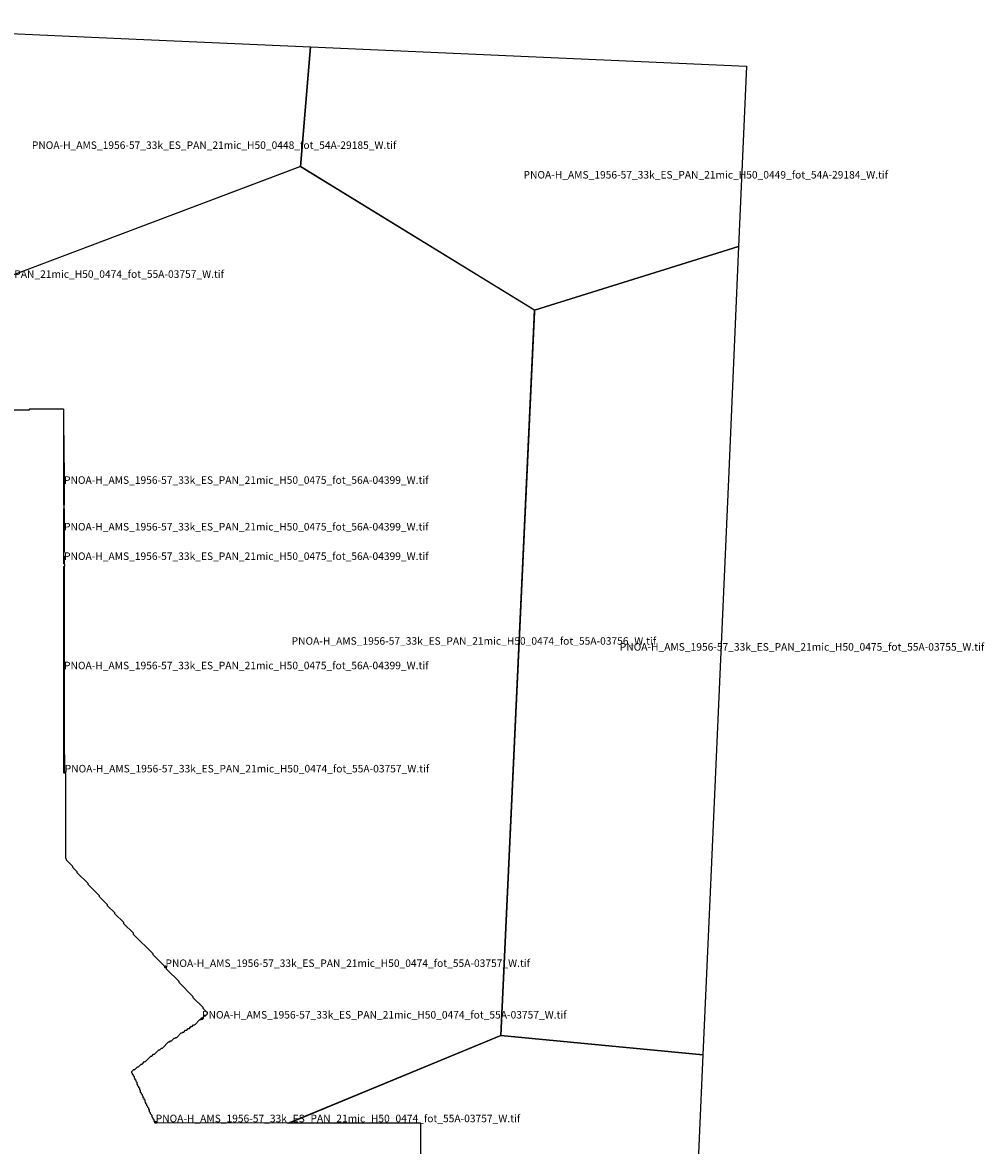
# Model space of a CAD drawing. Extents: x 168500 to 177249, y 4533990 to 4546244.
# Drawn here: x 171765 to 177158, y 4539869 to 4546161 of the extents above; entities that cross this region are included whole.
import ezdxf

# ---------------------------------------------------------------- set-up
doc = ezdxf.new("R2010")
doc.units = 0

msp = doc.modelspace()

# ---------------------------------------------------------------- linework, layer by layer
at = {"layer": 'PNOA-H_AMS_1956-57_33k_ES_PAN_21mic_H50_0448_fot_54A-29185_W_tif'}
msp.add_polyline3d([(173379.762, 4546024.724, 438.716), (173323.5, 4545354.293, 439.6), (171706, 4544744.293, 148.76), (170255.5, 4545470.793, 358.47), (170329.455, 4546161.228, 346.158), (172318.917, 4546071.866, 324.059)], close=True, dxfattribs=at)
at = {"layer": 'PNOA-H_AMS_1956-57_33k_ES_PAN_21mic_H50_0449_fot_54A-29184_W_tif'}
msp.add_polyline3d([(175779.625, 4544905.733, 540.937), (174635.5, 4544548.793, 511), (173323.5, 4545354.793, 439.5), (173379.586, 4546024.731, 438.646), (175824.273, 4545916.093, 444.712)], close=True, dxfattribs=at)
at = {"layer": 'PNOA-H_AMS_1956-57_33k_ES_PAN_21mic_H50_0474_fot_55A-03756_W_tif'}
msp.add_polyline3d([(171707, 4544744.793, 148.6), (173322, 4545354.293, 439.6), (173323.5, 4545354.793, 439.5), (173323.5, 4545354.793, 439.5), (174631, 4544552.293, 510.2), (174636, 4544548.793, 511), (174636, 4544539.293, 511), (174447, 4540484.793, 409.4), (173260.5, 4539995.293, -12780.4), (172514.5, 4539994.793, -16096.5), (172516.5, 4539999.293, 574), (172516, 4540000.793, 574), (172512.5, 4540003.793, 574), (172507.5, 4540001.793, -16096.5), (172502.5, 4540006.793, -17764), (172502.5, 4540012.793, -14430.1), (172497.5, 4540016.793, -17764.449), (172497.5, 4540022.793, -14430.6), (172492.5, 4540026.793, -17764.9), (172492.5, 4540037.793, -14432.2), (172482.5, 4540046.793, -17765.801), (172482.5, 4540052.793, -14432.2), (172477.5, 4540056.793, -17765.801), (172477.5, 4540067.793, -14432.2), (172472.5, 4540071.793, -17765.801), (172472.5, 4540077.793, -14432.3), (172467.5, 4540081.793, -17766.25), (172467.5, 4540087.793, -14432.65), (172462.5, 4540091.793, -17765.801), (172462.5, 4540097.793, -14432.2), (172457.5, 4540101.793, -17765.801), (172457.5, 4540107.793, -14432.2), (172452.5, 4540111.793, -17765.801), (172452.5, 4540122.793, -14432.85), (172447.5, 4540126.793, -17766.699), (172447.5, 4540132.793, -14433.4), (172442.5, 4540136.793, -17767.15), (172442.5, 4540142.793, -14433.95), (172437.5, 4540146.793, -17767.6), (172437.5, 4540152.793, -14434.95), (172432.5, 4540156.793, -17768.051), (172432.5, 4540162.793, -14435.05), (172427.5, 4540166.793, -17768.5), (172427.5, 4540177.793, -14435.5), (172422.5, 4540181.793, -17768.5), (172422.5, 4540187.793, -14435.5), (172417.5, 4540191.793, -17768.5), (172417.5, 4540197.793, -14435.4), (172412.5, 4540201.793, -17768.051), (172412.5, 4540207.793, -14434.95), (172407.5, 4540211.793, -17768.051), (172407.5, 4540222.793, -14434.4), (172402.5, 4540226.793, -17767.6), (172402.5, 4540232.793, -14434.95), (172397.5, 4540236.793, -17768.051), (172397.5, 4540242.793, -14435.5), (172392.5, 4540246.793, -17768.5), (172392.5, 4540252.793, -14436.1), (172387.5, 4540256.793, -17769.4), (172387.5, 4540262.793, -14437.2), (172382.5, 4540266.793, -17770.301), (172382.5, 4540272.793, -14438.35), (172377.5, 4540276.793, -17771.199), (172377.5, 4540282.793, -17771.199), (172389.5, 4540294.793, -17770.75), (172395.5, 4540294.793, -14438.25), (172409.5, 4540309.793, -17770.75), (172415.5, 4540309.793, -14438.2), (172429.5, 4540324.793, -17770.301), (172435.5, 4540324.793, -14438.3), (172449.5, 4540339.793, -17771.65), (172455.5, 4540339.793, -14439.55), (172484.5, 4540369.793, -17777.5), (172490.5, 4540369.793, -14446.6), (172499.5, 4540379.793, -17778.85), (172505.5, 4540379.793, -14448.35), (172529.5, 4540404.793, -17781.551), (172535.5, 4540404.793, -14451.5), (172544.5, 4540414.793, -17782), (172550.5, 4540414.793, -14452.05), (172584.5, 4540449.793, -17788.75), (172590.5, 4540449.793, -14459.65), (172594.5, 4540454.793, -17787.85), (172600.5, 4540454.793, -14459.15), (172614.5, 4540469.793, -17789.199), (172620.5, 4540469.793, -14460.8), (172624.5, 4540474.793, -17789.199), (172630.5, 4540474.793, -14461), (172654.5, 4540499.793, -17792.35), (172660.5, 4540499.793, -14465.2), (172664.5, 4540504.793, -17792.801), (172670.5, 4540504.793, -14465.05), (172679.5, 4540514.793, -17791.449), (172685.5, 4540514.793, -14463.35), (172694.5, 4540524.793, -17791.449), (172700.5, 4540524.793, -14463.55), (172709.5, 4540534.793, -17791.449), (172715.5, 4540534.793, -14463.55), (172724.5, 4540544.793, -17791.9), (172730.5, 4540544.793, -14464.25), (172759.5, 4540574.793, -17795.5), (172765.5, 4540574.793, -14468.65), (172767.5, 4540577.793, -16133), (172772.5, 4540575.793, 501.3), (172776.5, 4540579.793, 501), (172774.5, 4540584.793, -16133), (172784.5, 4540594.793, -17796.4), (172790.5, 4540594.793, -14469.6), (172802.5, 4540606.793, -14470.05), (172802.5, 4540612.793, -14471.55), (172777.5, 4540636.793, -17800.9), (172777.5, 4540642.793, -14476.35), (172722.5, 4540696.793, -17800.449), (172722.5, 4540702.793, -14473.85), (172642.5, 4540781.793, -17789.199), (172642.5, 4540787.793, -14460), (172572.5, 4540856.793, -17783.35), (172572.5, 4540862.793, -14453), (172569.5, 4540864.793, -16117.45), (172571.5, 4540869.793, 532.35), (172567.5, 4540873.793, 533.5), (172562.5, 4540871.793, -16116.55), (172497.5, 4540936.793, -17775.699), (172497.5, 4540942.793, -14444.25), (172387.5, 4541051.793, -17775.25), (172387.5, 4541057.793, -14443.65), (172332.5, 4541111.793, -17774.35), (172332.5, 4541117.793, -14442.7), (172282.5, 4541166.793, -17777.051), (172282.5, 4541172.793, -14446), (172242.5, 4541211.793, -17780.199), (172242.5, 4541217.793, -14450.45), (172197.5, 4541261.793, -17782.9), (172197.5, 4541267.793, -14453), (172132.5, 4541331.793, -17780.199), (172132.5, 4541337.793, -14449.9), (172072.5, 4541396.793, -17778.85), (172072.5, 4541402.793, -14448.15), (172047.5, 4541426.793, -17777.051), (172047.5, 4541432.793, -14445.9), (172012.5, 4541466.793, -17774.801), (172012.5, 4541472.793, -14443.3), (172007.5, 4541476.793, -17775.25), (172007.5, 4541952.793, -14450.9), (172004.5, 4541954.793, -16116), (172006.5, 4541960.293, 534.4), (172003, 4541963.793, 533.88), (171998.5, 4541962.793, -9456.37), (172000.5, 4541965.293, 533.46), (172000.5, 4542057.293, 523), (171998.5, 4542059.793, -9464.35), (171998.5, 4543111.293, -9553.46), (171997.5, 4543112.793, -17844.1), (172002.5, 4543116.793, -14528.8), (172002.5, 4543122.793, -14527.8), (171997.5, 4543126.793, -17843.65), (171998.5, 4543128.293, -9553.04), (171998.5, 4543171.293, -9559.48), (171997.5, 4543172.293, -16190.5), (171997.5, 4543192.293, -16196), (171998.5, 4543193.293, -9567.74), (171997.5, 4543992.793, -14569.8), (171995.5, 4543994.793, -14567.4), (171804.5, 4543994.793, -14535.55), (171800.5, 4543989.793, -17850.4), (171674.5, 4543989.793, -16179.4)], dxfattribs=at)
at = {"layer": 'PNOA-H_AMS_1956-57_33k_ES_PAN_21mic_H50_0474_fot_55A-03757_W_tif'}
for points in [[(172001.5, 4541963.793, 533.79), (172003, 4541963.793, 533.88), (172006.5, 4541960.293, 534.4), (172004.5, 4541954.793, -16116), (171999.5, 4541954.793, -17781.1), (171997.5, 4541956.793, -17781.1), (171997.5, 4541961.793, -16116.45), (172000, 4541963.293, 533.8), (172001.5, 4541963.793, 533.79)], [(172567, 4540873.793, 533.6), (172571.5, 4540869.793, 532.35), (172569.5, 4540864.793, -16117.45), (172564.5, 4540864.793, -17782), (172562.5, 4540866.793, -17782), (172562.5, 4540871.793, -16116.55), (172565.5, 4540873.293, 533.9), (172567, 4540873.793, 533.6)], [(172769.5, 4540584.793, -17796.4), (172774.5, 4540584.793, -16133), (172776.5, 4540579.793, 501), (172772.5, 4540575.793, 501.3), (172768, 4540577.293, -12806.2), (172767.5, 4540582.793, -17796.4), (172769, 4540583.793, -14136.92), (172769.5, 4540584.793, -17796.4)], [(172511.5, 4540003.793, 574), (172513.5, 4540003.293, 574), (172516.5, 4539999.793, 574), (172514.5, 4539994.793, -16096.5), (172509.5, 4539994.793, -17763.551), (172507.5, 4539996.793, -17763.551), (172507.5, 4540001.793, -16096.5), (172510, 4540003.293, 574), (172511.5, 4540003.793, 574)]]:
    msp.add_polyline3d(points, close=True, dxfattribs=at)
at = {"layer": 'PNOA-H_AMS_1956-57_33k_ES_PAN_21mic_H50_0475_fot_55A-03755_W_tif'}
msp.add_polyline3d([(175579.599, 4540377.447, 483.792), (174447, 4540484.793, 409.4), (174636, 4544548.793, 511), (175779.624, 4544905.708, 535.521), (175722.043, 4543602.664, 488.658), (175619.857, 4541289.238, 480.787)], close=True, dxfattribs=at)
at = {"layer": 'PNOA-H_AMS_1956-57_33k_ES_PAN_21mic_H50_0475_fot_56A-04399_W_tif'}
for points in [[(171997.5, 4543846.293, -16238.9), (171998.5, 4543542.793, -9584.33), (171998.5, 4543458.293, -9584.4), (171997.5, 4543457.293, -16208), (171997.5, 4543846.293, -16238.9)], [(171997.5, 4543437.293, -16203.5), (171998.5, 4543436.293, -9577.68), (171998.5, 4543193.293, -9567.74), (171997.5, 4543192.293, -16196), (171997.5, 4543437.293, -16203.5)], [(171997.5, 4543172.293, -16190.5), (171998.5, 4543171.293, -9559.48), (171998.5, 4543128.293, -9553.04), (171997.5, 4543127.293, -16185.5), (171997.5, 4543172.293, -16190.5)], [(171997.5, 4543112.293, -16186), (171998.5, 4543111.293, -9553.46), (171998.5, 4542059.793, -9464.35), (172000.5, 4542057.293, 523), (172000.5, 4541965.293, 533.46), (171997.5, 4541962.293, -16116.5), (171997.5, 4543112.293, -16186)], [(175579.606, 4540377.607, 483.716), (175517.713, 4538975.818, 488.319), (175415.612, 4536662.402, -1142.698), (175331.716, 4534760.664, -7566.022), (175110, 4534711.126, -10223.2), (175110, 4536560, -1142.698), (174007.5, 4536560, -10680.346), (174007.5, 4537952.793, -14461.2), (173997.5, 4537961.793, -16124.05), (173998.5, 4537962.793, -9466.73), (173997.5, 4538752.793, -14434.4), (173992.5, 4538756.793, -17767.6), (173992.5, 4538777.793, -17768.949), (173997.5, 4538781.793, -14437.4), (173997.5, 4539582.793, -14460.25), (173992.5, 4539586.793, -17788.75), (173992.5, 4539602.793, -17789.199), (173997.5, 4539606.793, -14460.8), (173997.5, 4539992.793, -14471.7), (173995.5, 4539994.793, -14471.3), (173259, 4539994.793, -16111.5), (174446, 4540484.793, 409.2)]]:
    msp.add_polyline3d(points, close=True, dxfattribs=at)

# ---------------------------------------------------------------- texts
at = {"layer": 'PNOA-H_AMS_1956-57_33k_ES_PAN_21mic_H50_0448_fot_54A-29185_W_tif', "color": 0}
msp.add_text('PNOA-H_AMS_1956-57_33k_ES_PAN_21mic_H50_0448_fot_54A-29185_W.tif', height=42.06973, dxfattribs=at).set_placement((171817.631, 4545452.761))
at = {"layer": 'PNOA-H_AMS_1956-57_33k_ES_PAN_21mic_H50_0449_fot_54A-29184_W_tif', "color": 0}
msp.add_text('PNOA-H_AMS_1956-57_33k_ES_PAN_21mic_H50_0449_fot_54A-29184_W.tif', height=42.06973, dxfattribs=at).set_placement((174573.886, 4545286.762))
at = {"layer": 'PNOA-H_AMS_1956-57_33k_ES_PAN_21mic_H50_0474_fot_55A-03756_W_tif', "color": 0}
msp.add_text('PNOA-H_AMS_1956-57_33k_ES_PAN_21mic_H50_0474_fot_55A-03756_W.tif', height=42.06973, dxfattribs=at).set_placement((173273.793, 4542674.793))
at = {"layer": 'PNOA-H_AMS_1956-57_33k_ES_PAN_21mic_H50_0474_fot_55A-03757_W_tif', "color": 0}
for p in [(170851.703, 4544730.293), (172001.818, 4541959.293), (172566.9, 4540869.293), (172772.014, 4540580.293), (172511.9, 4539999.293)]:
    msp.add_text('PNOA-H_AMS_1956-57_33k_ES_PAN_21mic_H50_0474_fot_55A-03757_W.tif', height=42.06973, dxfattribs=at).set_placement(p)
at = {"layer": 'PNOA-H_AMS_1956-57_33k_ES_PAN_21mic_H50_0475_fot_55A-03755_W_tif', "color": 0}
msp.add_text('PNOA-H_AMS_1956-57_33k_ES_PAN_21mic_H50_0475_fot_55A-03755_W.tif', height=42.06973, dxfattribs=at).set_placement((175113.312, 4542641.577))
at = {"layer": 'PNOA-H_AMS_1956-57_33k_ES_PAN_21mic_H50_0475_fot_56A-04399_W_tif', "color": 0}
for p in [(171998, 4543576.168), (171998, 4543314.793), (171998, 4543149.793), (171998, 4542537.293)]:
    msp.add_text('PNOA-H_AMS_1956-57_33k_ES_PAN_21mic_H50_0475_fot_56A-04399_W.tif', height=42.06973, dxfattribs=at).set_placement(p)

doc.saveas('drawing.dxf')
